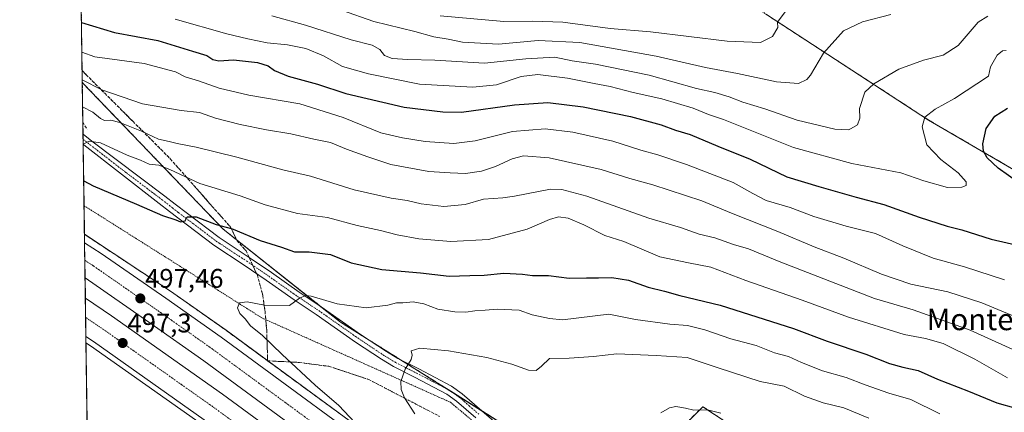
# Model space of a CAD drawing. Units: metres. Extents: x 596918 to 600361, y 4749936 to 4752298.
# Drawn here: x 596922 to 597288, y 4750480 to 4750626 of the extents above; entities that cross this region are included whole.
import ezdxf
from ezdxf.enums import TextEntityAlignment as Align

# ---------------------------------------------------------------- set-up
doc = ezdxf.new("R2010")
doc.units = ezdxf.units.M
doc.header["$MEASUREMENT"] = 0
for name, pattern in [('TRAZO_Y_PUNTO', [1, 0.5, -0.25, 0, -0.25]), ('TRAZOS', [0.75, 0.5, -0.25]), ('TRAZOSX2', [1.5, 1, -0.5])]:
    doc.linetypes.add(name, pattern=pattern)
for name, color, linetype, lineweight in [('Alambrada', 19, 'TRAZOS', 0), ('Arbolado forestal', 92, 'TRAZOS', 0), ('Arbolado forestal CxS', 92, 'Continuous', 0), ('Arcén (en calzada doble)', 9, 'Continuous', 13), ('Carretera de calzada doble', 1, 'Continuous', 13), ('Carretera de calzada doble Cxs', 1, 'Continuous', 13), ('Carretera de calzada doble eje', 1, 'TRAZO_Y_PUNTO', 0), ('Carátula', 7, 'Continuous', 5), ('Comarca CxS', 133, 'Continuous', 0), ('Comunidad Autónoma CxS', 142, 'Continuous', 0), ('Curva de nivel maestra', 36, 'Continuous', 30), ('Curva de nivel normal', 36, 'Continuous', 0), ('Entidad de ámbito territorial CxS', 92, 'Continuous', 0), ('Municipio CxS', 142, 'Continuous', 0), ('Núcleo urbano', 19, 'Continuous', 0), ('Núcleo urbano CxS', 19, 'Continuous', 0), ('Obra de contención lineal', 1, 'TRAZOSX2', 13), ('Pastizal CxS', 92, 'Continuous', 0), ('Pista no pavimentada', 254, 'Continuous', 13), ('Pista no pavimentada Cxs', 254, 'Continuous', 0), ('Pista pavimentada eje', 135, 'TRAZO_Y_PUNTO', 0), ('Provincia CxS', 1, 'Continuous', 0), ('Punto de cota en terreno', 7, 'Continuous', 0), ('Rótulo de punto de cota en terreno', 19, 'Continuous', 0), ('Talud superficial', 39, 'TRAZOSX2', 0), ('Texto cartográfico', 19, 'Continuous', 0)]:
    doc.layers.add(name, color=color, linetype=linetype, lineweight=lineweight)
doc.styles.add('Arial', font='txt', dxfattribs={"height": 0.2})

# ---------------------------------------------------------------- blocks, each defined once
blk = doc.blocks.new('*U164')
at = {"layer": 'Núcleo urbano CxS', "color": 19, "linetype": 'Continuous', "lineweight": 0}
blk.add_polyline3d([(597328.36, 4750223.45, 472.21), (597284.11, 4750245.5, 487), (597269.63, 4750253.88, 489.75), (597262.43, 4750258.05, 490.47), (597250.07, 4750265.2, 492.75), (597235.14, 4750275.79, 494.63), (597216.37, 4750299.06, 494.1), (597188.59, 4750311.83, 494.95), (597159.89, 4750332.78, 493.51), (597054.68, 4750414.39, 493.58), (596992.4, 4750458.13, 496.09), (596969.85, 4750463.77, 500.42), (596946.66, 4750476.82, 500.85), (596944.88, 4750602.81, 514.06), (596997.24, 4750548.35, 499.57), (597040.79, 4750513.83, 492.93), (597076.83, 4750491.31, 488.84), (597142.53, 4750449.84, 484.27), (597142.52, 4750438.82, 484.18), (597194.58, 4750402.05, 481.46), (597271.15, 4750357.11, 478.15), (597368.11, 4750314.61, 476.75)], dxfattribs=at)
blk = doc.blocks.new('*U170')
at = {"layer": 'Curva de nivel normal', "color": 36, "linetype": 'Continuous', "lineweight": 0}
blk.add_polyline3d([(597182.22, 4750480.06, 485), (597177.22, 4750481.3, 485), (597172.22, 4750481.06, 485), (597169.13, 4750481.83, 485), (597165.54, 4750482.5, 485), (597163.13, 4750482.01, 485), (597159.88, 4750480.18, 485)], dxfattribs=at)
blk = doc.blocks.new('*U224')
at = {"layer": 'Curva de nivel normal', "color": 36, "linetype": 'Continuous', "lineweight": 0}
blk.add_polyline3d([(597287.62, 4750529.58, 520), (597272.8, 4750534.4, 520), (597261.13, 4750537.56, 520), (597249.9, 4750542.09, 520), (597239.66, 4750546.77, 520), (597228.82, 4750549.47, 520), (597216.73, 4750553.06, 520), (597208.03, 4750556.33, 520), (597199.05, 4750558.96, 520), (597194.08, 4750561.6, 520), (597186.8, 4750565.68, 520), (597169.48, 4750572.33, 520), (597158.79, 4750575.93, 520), (597152.48, 4750577.67, 520), (597142.06, 4750580.97, 520), (597127.18, 4750584.36, 520), (597116.88, 4750585.66, 520), (597104.76, 4750584.66, 520), (597090.86, 4750581.2, 520), (597082.98, 4750580.19, 520), (597072.36, 4750580.85, 520), (597063.88, 4750582.32, 520), (597055.88, 4750584.13, 520), (597041.81, 4750589.8, 520), (597025.76, 4750594.85, 520), (597006.8, 4750598.08, 520), (596995.72, 4750600.72, 520), (596988.12, 4750603.46, 520), (596983.17, 4750604.91, 520), (596979.49, 4750606.72, 520), (596967.92, 4750609.89, 520), (596949.55, 4750612.36, 520), (596944.72, 4750614.07, 520)], dxfattribs=at)
blk = doc.blocks.new('*U240')
at = {"layer": 'Curva de nivel normal', "color": 36, "linetype": 'Continuous', "lineweight": 0}
blk.add_polyline3d([(596945.2, 4750579.89, 505), (596947.43, 4750581.03, 505), (596951.68, 4750580.41, 505), (596961.54, 4750575.85, 505), (596966.54, 4750574.02, 505), (596969.73, 4750572.53, 505), (596973.27, 4750572.06, 505), (596977.43, 4750570.53, 505), (596988.6, 4750565.3, 505), (597003.55, 4750560.7, 505), (597012.88, 4750557.41, 505), (597024.91, 4750554.18, 505), (597036, 4750552.71, 505), (597047.03, 4750549.73, 505), (597055.68, 4750547.83, 505), (597061.93, 4750546.19, 505), (597069.92, 4750544.76, 505), (597081.81, 4750543.71, 505), (597095.88, 4750544.55, 505), (597110.22, 4750548.34, 505), (597118.55, 4750551.92, 505), (597121.82, 4750552.92, 505), (597125.5, 4750552.45, 505), (597131.34, 4750550, 505), (597139.1, 4750546, 505), (597146.22, 4750543.72, 505), (597159.55, 4750538.05, 505), (597170.2, 4750535.78, 505), (597178.46, 4750534.22, 505), (597191.53, 4750529.32, 505), (597212.48, 4750522, 505), (597229.62, 4750515.62, 505), (597250.36, 4750509.24, 505), (597258.35, 4750507.78, 505), (597264.82, 4750505.92, 505), (597276.59, 4750500.03, 505), (597288.82, 4750493.07, 505)], dxfattribs=at)
blk = doc.blocks.new('5PATER')
at = {"layer": 'Carátula', "linetype": 'Continuous', "lineweight": 5}
h = blk.add_hatch(color=250, dxfattribs=at)
edge = h.paths.add_edge_path()
edge.add_ellipse((0, 0.01), major_axis=(-1.33, -1.34), ratio=0.999422, start_angle=0, end_angle=360)

msp = doc.modelspace()

# ---------------------------------------------------------------- linework, layer by layer
at = {"layer": 'Alambrada', "color": 19, "linetype": 'TRAZOS', "lineweight": 0}
msp.add_polyline3d([(596945.52, 4750557.06, 497.37), (596994.55, 4750526.16, 495.65), (597011.6, 4750515.39, 494.3), (597081.71, 4750484.05, 488.79), (597139.11, 4750436.22, 486.55), (597172.37, 4750409.94, 484.13), (597247.51, 4750366.76, 478.87), (597307.53, 4750334.79, 478.11), (597346.03, 4750315.44, 483.28), (597406.64, 4750289.68, 478.24), (597476.6, 4750268.35, 481.79), (597524.71, 4750258.4, 480.64), (597599.78, 4750255.07, 482.93), (597650.96, 4750251.81, 481.28), (597756.84, 4750263.9, 476.31), (597844.69, 4750274.76, 473.36), (597885.46, 4750290.05, 470.28), (597920.02, 4750315.51, 467.86), (597967.62, 4750369.55, 466.3), (598012.02, 4750431.43, 464.96), (598060.73, 4750482.36, 466.2), (598118.01, 4750527.31, 467.38)], dxfattribs=at)
at = {"layer": 'Arbolado forestal', "color": 92, "linetype": 'TRAZOS', "lineweight": 0}
for points in [[(596944.88, 4750602.81, 514.06), (596943, 4750735.79, 576.64), (596942.97, 4750737.86, 577.11), (596942.94, 4750739.92, 577.79), (596942.54, 4750768.43, 587.05)], [(597623.07, 4750435.88, 556.47), (597587.73, 4750436.77, 542.32), (597575.83, 4750430.13, 537.23), (597575.42, 4750429.9, 537.1), (597521.46, 4750432.25, 520.17), (597425.17, 4750481.45, 495.54), (597423.46, 4750482.32, 495.07), (597421.75, 4750483.19, 494.66), (597395.49, 4750496.61, 497.84), (597300.85, 4750564.74, 522.84), (597259.41, 4750588.88, 529.47), (597199.17, 4750628.03, 545.87), (597136.97, 4750671.77, 564.46), (597135.28, 4750672.96, 564.82), (597133.54, 4750674.18, 565.14), (597102.79, 4750695.81, 575.46), (597024.47, 4750734.96, 586.81), (596959.71, 4750759.06, 586.01), (596942.54, 4750768.43, 587.05)], [(597142.53, 4750449.84, 484.27), (597093.62, 4750480.71, 487.17), (597081.83, 4750488.15, 488.28), (597080.87, 4750488.76, 488.37), (597076.83, 4750491.31, 488.84), (597063.21, 4750499.82, 490.28), (597052.52, 4750506.5, 491.57), (597040.79, 4750513.83, 492.93), (597032.98, 4750520.02, 494.25), (596997.24, 4750548.35, 499.57), (596944.88, 4750602.81, 514.06)], [(597457.97, 4750281.52, 479.63), (597456.54, 4750283.16, 479.44), (597436.66, 4750305.8, 476.29), (597418.67, 4750331.75, 473.6), (597416.99, 4750345.56, 473.68), (597399.42, 4750363.97, 472.59), (597375.58, 4750356.1, 471.05), (597360.03, 4750362.23, 471.16), (597342.35, 4750378.58, 474.47), (597323.88, 4750421.06, 480.47), (597313.48, 4750425.27, 480.06), (597250.41, 4750449.28, 479.45), (597200.86, 4750465.79, 483.33), (597175.55, 4750482.39, 485.19), (597142.53, 4750449.84, 484.27)]]:
    msp.add_polyline3d(points, dxfattribs=at)
at = {"layer": 'Arbolado forestal CxS', "color": 92, "linetype": 'Continuous', "lineweight": 0}
for points in [[(597488.6, 4750274.37, 482.59), (597457.98, 4750281.52, 479.63), (597436.66, 4750305.8, 476.29), (597418.67, 4750331.75, 473.6), (597416.99, 4750345.56, 473.68), (597399.42, 4750363.97, 472.59), (597375.58, 4750356.1, 471.05), (597360.03, 4750362.23, 471.16), (597342.35, 4750378.58, 474.47), (597323.88, 4750421.06, 480.47), (597313.48, 4750425.27, 480.06), (597250.41, 4750449.28, 479.45), (597200.86, 4750465.79, 483.33), (597175.55, 4750482.39, 485.19), (597142.53, 4750449.84, 484.27), (597076.83, 4750491.31, 488.84), (597040.79, 4750513.83, 492.93), (596997.24, 4750548.35, 499.57), (596944.88, 4750602.81, 514.06), (596942.54, 4750768.43, 587.05)], [(597521.46, 4750432.25, 520.17), (597395.49, 4750496.61, 497.83), (597300.85, 4750564.74, 522.84), (597259.41, 4750588.88, 529.47), (597199.17, 4750628.03, 545.87)], [(597199.17, 4750628.03, 545.87), (597259.41, 4750588.88, 529.47), (597300.85, 4750564.74, 522.84), (597395.49, 4750496.61, 497.83), (597521.46, 4750432.25, 520.17)]]:
    msp.add_polyline3d(points, dxfattribs=at)
at = {"layer": 'Arcén (en calzada doble)', "color": 9, "linetype": 'Continuous', "lineweight": 13}
for points in [[(596945.67, 4750546.43, 497.87), (596977.71, 4750525.29, 497.11), (596998.3, 4750510.8, 496.51), (597067.91, 4750459.79, 494.18), (597142.87, 4750404.97, 490.88), (597179.6, 4750379.72, 489.27), (597204.19, 4750363.88, 488.35), (597225.26, 4750351.3, 487.55), (597243.8, 4750340.93, 486.83), (597265.64, 4750329.65, 486.15), (597296.28, 4750314.8, 485.1), (597314.14, 4750306.67, 484.62), (597332.16, 4750299.07, 483.97), (597349.96, 4750292.26, 483.16), (597373.16, 4750284.22, 482.41), (597401.55, 4750275.26, 481.68), (597429.94, 4750267.24, 480.85), (597456.25, 4750260.84, 480.18), (597480.26, 4750255.82, 479.2)], [(597483.53, 4750219.84, 480.11), (597449.92, 4750227.11, 481.15), (597435.33, 4750230.61, 481.49), (597413.26, 4750236.69, 482.09), (597354.25, 4750254.85, 483.94), (597307.01, 4750273.35, 485.76), (597259.51, 4750295.26, 487.25), (597217.57, 4750316.72, 488.61), (597164.94, 4750349.22, 490.39), (597127.01, 4750375.13, 491.55), (597093.51, 4750399.17, 492.49), (597019.71, 4750453.57, 495.05), (596989.08, 4750475.99, 495.91), (596947.98, 4750505.01, 496.98), (596946.24, 4750506.18, 497)]]:
    msp.add_polyline3d(points, dxfattribs=at)
at = {"layer": 'Carretera de calzada doble', "color": 1, "linetype": 'Continuous', "lineweight": 13}
for points in [[(596945.9, 4750530.25, 497.68), (596945.72, 4750543.3, 498.15)], [(596945.72, 4750543.3, 498.15), (596951.94, 4750539.27, 497.95), (596975.87, 4750522.68, 497.42), (596996.44, 4750508.21, 496.82), (597066.01, 4750457.21, 494.43), (597141.03, 4750402.36, 491.34), (597177.85, 4750377.06, 489.7), (597202.51, 4750361.17, 488.79), (597223.67, 4750348.54, 488.06), (597242.3, 4750338.14, 487.51), (597264.21, 4750326.8, 486.64), (597294.94, 4750311.91, 485.62), (597312.85, 4750303.75, 485.04), (597330.98, 4750296.1, 484.33), (597348.87, 4750289.26, 483.65), (597372.16, 4750281.19, 482.92), (597400.64, 4750272.21, 482.14), (597429.12, 4750264.15, 481.32), (597455.53, 4750257.72, 480.58), (597479.66, 4750252.68, 479.78), (597505.42, 4750248.13, 479.01)], [(597503.69, 4750237.41, 479.56), (597477.6, 4750242.02, 480.36), (597453.14, 4750247.13, 481.07), (597426.37, 4750253.65, 482), (597397.53, 4750261.8, 482.64), (597368.75, 4750270.89, 483.51), (597345.14, 4750279.07, 484.32), (597326.92, 4750286.02, 484.87), (597308.5, 4750293.8, 485.67), (597290.32, 4750302.08, 486.21), (597259.35, 4750317.09, 487.28), (597237.16, 4750328.57, 488.15), (597218.23, 4750339.13, 488.77), (597196.78, 4750351.93, 489.42), (597171.82, 4750368.01, 490.35), (597134.75, 4750393.51, 491.66), (597059.6, 4750448.44, 494.25), (596990.1, 4750499.39, 496.62), (596969.66, 4750513.77, 497.12), (596945.9, 4750530.25, 497.68)], [(596946.21, 4750508.47, 497.33), (596946.01, 4750522.7, 497.84)], [(596946.01, 4750522.7, 497.84), (596955.69, 4750516.18, 497.55), (596997.01, 4750487, 496.41), (597027.73, 4750464.49, 495.44), (597101.5, 4750410.14, 492.66), (597134.78, 4750386.24, 491.39), (597172.33, 4750360.59, 489.91), (597224.23, 4750328.54, 488.09), (597265.44, 4750307.46, 486.67), (597312.32, 4750285.84, 485.17), (597358.73, 4750267.67, 483.5), (597417.25, 4750249.65, 481.88), (597463.39, 4750238.43, 480.47), (597522.98, 4750227.85, 478.64), (597581.3, 4750221.34, 477), (597634.44, 4750219.18, 475.43), (597687.12, 4750220.26, 473.87), (597732.39, 4750223.59, 472.44), (597792.73, 4750232.05, 470.98), (597831.55, 4750239.75, 470.36), (597873.48, 4750250.26, 469.86), (597907.12, 4750260.4, 469.1)], [(597391.08, 4750246.38, 482.87), (597391.07, 4750246.38, 482.87), (597387.33, 4750247.29, 482.99), (597363.66, 4750255.24, 483.77), (597347.14, 4750259.64, 484.38), (597307.73, 4750275.08, 485.72), (597260.33, 4750296.93, 487.28), (597218.48, 4750318.34, 488.7), (597165.96, 4750350.79, 490.44), (597128.07, 4750376.66, 491.61), (597094.62, 4750400.68, 492.64), (597020.82, 4750455.07, 495.2), (596990.17, 4750477.51, 496.14), (596949.05, 4750506.56, 497.19), (596946.21, 4750508.47, 497.33)]]:
    msp.add_polyline3d(points, dxfattribs=at)
at = {"layer": 'Carretera de calzada doble Cxs', "color": 1, "linetype": 'Continuous', "lineweight": 13}
for points in [[(597290.32, 4750302.08, 486.21), (597259.35, 4750317.09, 487.28), (597237.16, 4750328.57, 488.15), (597218.23, 4750339.13, 488.77), (597196.78, 4750351.93, 489.42), (597171.82, 4750368.01, 490.35), (597134.75, 4750393.51, 491.66), (597059.6, 4750448.44, 494.25), (596990.1, 4750499.39, 496.62), (596969.66, 4750513.77, 497.12), (596945.9, 4750530.25, 497.68), (596945.72, 4750543.3, 498.15), (596951.94, 4750539.27, 497.95), (596975.87, 4750522.68, 497.42), (596996.44, 4750508.21, 496.82), (597066.01, 4750457.21, 494.43), (597141.03, 4750402.36, 491.34), (597177.85, 4750377.06, 489.7), (597202.51, 4750361.17, 488.79), (597223.67, 4750348.54, 488.06), (597242.3, 4750338.14, 487.51), (597264.21, 4750326.8, 486.64), (597294.94, 4750311.91, 485.62)], [(597307.73, 4750275.08, 485.72), (597260.33, 4750296.93, 487.28), (597218.48, 4750318.34, 488.7), (597165.96, 4750350.79, 490.44), (597128.07, 4750376.66, 491.61), (597094.62, 4750400.68, 492.64), (597020.82, 4750455.07, 495.2), (596990.17, 4750477.51, 496.14), (596949.05, 4750506.56, 497.19), (596946.21, 4750508.47, 497.33), (596946.01, 4750522.7, 497.84), (596955.69, 4750516.18, 497.55), (596997.01, 4750487, 496.41), (597027.73, 4750464.49, 495.44), (597101.5, 4750410.14, 492.66), (597134.78, 4750386.24, 491.39), (597172.33, 4750360.59, 489.91), (597224.23, 4750328.54, 488.09), (597265.44, 4750307.46, 486.67), (597312.32, 4750285.84, 485.17)]]:
    msp.add_polyline3d(points, dxfattribs=at)
at = {"layer": 'Carretera de calzada doble eje', "color": 1, "linetype": 'TRAZO_Y_PUNTO', "lineweight": 0}
for points in [[(597045.44, 4750465.56, 495.01), (597010.64, 4750491.06, 496.2), (597001.6, 4750497.68, 496.5), (596993.26, 4750503.8, 496.75), (596988.16, 4750507.4, 496.88), (596977.87, 4750514.63, 497.16), (596972.76, 4750518.23, 497.26), (596966.82, 4750522.34, 497.46), (596954.85, 4750530.65, 497.72), (596948.92, 4750534.76, 497.85), (596945.81, 4750536.78, 497.9)], [(596946.11, 4750515.57, 497.56), (596946.14, 4750515.55, 497.56), (596952.37, 4750511.36, 497.46), (596961.01, 4750505.26, 497.27), (596981.57, 4750490.74, 496.68), (596987.58, 4750486.5, 496.52), (596993.58, 4750482.25, 496.37), (597001.28, 4750476.63, 496.14)]]:
    msp.add_polyline3d(points, dxfattribs=at)
at = {"layer": 'Comarca CxS', "color": 133, "linetype": 'Continuous', "lineweight": 0}
msp.add_polyline3d([(598404.29, 4749956.73, 548.58), (596954.3, 4749935.9, 519.62), (596921.61, 4752249.34, 607.19)], dxfattribs=at)
msp.add_polyline3d([(598404.29, 4749956.73, 548.58), (596954.3, 4749935.9, 519.62), (596921.61, 4752249.34, 607.19)], dxfattribs=at)
at = {"layer": 'Comunidad Autónoma CxS', "color": 142, "linetype": 'Continuous', "lineweight": 0}
msp.add_polyline3d([(597471.25, 4749943.33, 451.79), (596954.3, 4749935.9, 519.62), (596950.2, 4750225.89, 589.59), (596921.61, 4752249.34, 607.19), (597762.9, 4752261.43, 702.8), (598695.04, 4752274.82, 498.27), (600322.42, 4752298.21, 695.02), (600356.26, 4749984.78, 667.34), (597471.25, 4749943.33, 451.79)], close=True, dxfattribs=at)
msp.add_polyline3d([(597471.25, 4749943.33, 451.79), (596954.3, 4749935.9, 519.62), (596950.2, 4750225.89, 589.59), (596921.61, 4752249.34, 607.19), (597762.9, 4752261.43, 702.8), (598695.04, 4752274.82, 498.27), (600322.42, 4752298.21, 695.02), (600356.26, 4749984.78, 667.34), (597471.25, 4749943.33, 451.79)], close=True, dxfattribs=at)
at = {"layer": 'Curva de nivel maestra', "color": 36, "linetype": 'Continuous', "lineweight": 30}
for points in [[(596944.56, 4750625.15, 525), (596956.88, 4750621.4, 525), (596972.97, 4750618.36, 525), (596985.84, 4750614.44, 525), (596991.22, 4750612.82, 525), (596993.46, 4750611.29, 525), (596995.58, 4750610.86, 525), (597001.08, 4750611.22, 525), (597010.05, 4750610.26, 525), (597014, 4750609.02, 525), (597016.27, 4750607.22, 525), (597021.41, 4750605.15, 525), (597032.25, 4750602.21, 525), (597042.88, 4750598.68, 525), (597064.49, 4750593.71, 525), (597078.91, 4750591.87, 525), (597085.87, 4750591.85, 525), (597105.55, 4750594.53, 525), (597117.88, 4750595.4, 525), (597131, 4750593.78, 525), (597148.64, 4750590.12, 525), (597160.1, 4750587.07, 525), (597165.32, 4750585.13, 525), (597170.78, 4750583.44, 525), (597181.16, 4750579.13, 525), (597193.15, 4750574.39, 525), (597206.72, 4750567.8, 525), (597218.62, 4750564.14, 525), (597232.52, 4750560.25, 525), (597242.82, 4750557.56, 525), (597255.99, 4750552.78, 525), (597266.3, 4750549.46, 525), (597271.76, 4750548.03, 525), (597282.7, 4750544.67, 525), (597303.26, 4750539.89, 525)], [(597293.02, 4750565.58, 525), (597285.27, 4750571.01, 525), (597281.22, 4750574.89, 525), (597279.85, 4750577.31, 525), (597279.65, 4750580.04, 525), (597280.79, 4750585.67, 525), (597284.03, 4750590.26, 525), (597288.77, 4750593.29, 525)], [(596945.39, 4750566.31, 500), (596948.96, 4750564.48, 500), (596964.98, 4750557.68, 500), (596974.72, 4750553.37, 500), (596979.61, 4750551.84, 500), (596981.4, 4750551.03, 500), (596983.14, 4750551.4, 500), (596983.89, 4750552.92, 500), (596987.17, 4750552.87, 500), (596994.64, 4750550.11, 500), (597000.26, 4750548.53, 500), (597000.99, 4750548.33, 500), (597011.05, 4750544.13, 500), (597018.92, 4750541.69, 500), (597023.72, 4750539.86, 500), (597029.23, 4750539.94, 500), (597037.13, 4750538.98, 500), (597044.84, 4750535.86, 500), (597056.23, 4750533.38, 500), (597070.53, 4750532.08, 500), (597081.22, 4750530.87, 500), (597088.88, 4750531.08, 500), (597094.22, 4750531.22, 500), (597101.55, 4750532.01, 500), (597108.55, 4750531.64, 500), (597112.27, 4750531.13, 500), (597118.17, 4750531.1, 500), (597125.83, 4750530.14, 500), (597132.34, 4750530.31, 500), (597136.69, 4750530.23, 500), (597141.7, 4750530.41, 500), (597147.88, 4750529.45, 500), (597155.22, 4750526.85, 500), (597161.22, 4750525.31, 500), (597166.96, 4750523.75, 500), (597181.98, 4750520.07, 500), (597209.19, 4750511.5, 500), (597221.74, 4750506.72, 500), (597236.09, 4750501.89, 500), (597244.94, 4750498.51, 500), (597249.88, 4750497.08, 500), (597255.55, 4750495.87, 500), (597262.72, 4750492.64, 500), (597274.21, 4750488.12, 500), (597284.85, 4750483.82, 500), (597291.84, 4750481.82, 500)]]:
    msp.add_polyline3d(points, dxfattribs=at)
at = {"layer": 'Curva de nivel normal', "color": 36, "linetype": 'Continuous', "lineweight": 0}
for points in [[(597077.88, 4750627.56, 545), (597101.55, 4750625.44, 545), (597112.22, 4750625.62, 545), (597123.55, 4750625.18, 545), (597141.1, 4750622.91, 545), (597156.1, 4750621.6, 545), (597184.58, 4750618.22, 545), (597196.96, 4750617.62, 545), (597201.48, 4750619.92, 545), (597203.35, 4750623.23, 545), (597203.26, 4750625.19, 545), (597210.92, 4750635.66, 545)], [(597029.22, 4750633.97, 540), (597053.3, 4750625.41, 540), (597068.53, 4750621.7, 540), (597075.59, 4750619.82, 540), (597080.83, 4750618.87, 540), (597086.24, 4750617.74, 540), (597099.59, 4750616.99, 540), (597114.31, 4750618.38, 540), (597129.82, 4750617.61, 540), (597158.22, 4750612.61, 540), (597176.46, 4750608.4, 540), (597188.36, 4750606.12, 540), (597202.9, 4750603, 540), (597211.08, 4750602.46, 540), (597214.2, 4750603.94, 540), (597215.55, 4750605.53, 540), (597220.34, 4750613.74, 540), (597227.75, 4750621.98, 540), (597234.92, 4750625.32, 540), (597245.4, 4750628.03, 540)], [(596979.34, 4750626.27, 530), (596998.61, 4750620.91, 530), (597006.43, 4750619.06, 530), (597013.55, 4750617.5, 530), (597021.18, 4750616.82, 530), (597027.99, 4750615.49, 530), (597034.52, 4750612.75, 530), (597041.61, 4750608.69, 530), (597051.28, 4750606.06, 530), (597070.21, 4750602.19, 530), (597090.04, 4750601.03, 530), (597098.83, 4750601.99, 530), (597108.04, 4750605.08, 530), (597114.18, 4750605.8, 530), (597125.18, 4750604.36, 530), (597135.19, 4750602.38, 530), (597141.07, 4750601.33, 530), (597149.65, 4750599.13, 530), (597160.24, 4750596.79, 530), (597171.89, 4750593.22, 530), (597177.62, 4750590.87, 530), (597183.16, 4750589.05, 530), (597209.2, 4750578.66, 530), (597230.88, 4750572.78, 530), (597249.08, 4750569.28, 530), (597257.67, 4750566.33, 530), (597266.52, 4750563.82, 530), (597271.77, 4750563.97, 530), (597273.4, 4750564.59, 530), (597273.37, 4750565.9, 530), (597270.46, 4750569.27, 530), (597263.94, 4750574.17, 530), (597258.76, 4750579.69, 530), (597257, 4750586.3, 530), (597258.08, 4750589.95, 530), (597261.82, 4750592.96, 530), (597269.04, 4750596.86, 530), (597281.68, 4750605.19, 530), (597282.49, 4750608.67, 530), (597284.97, 4750612.94, 530), (597286.95, 4750614.57, 530), (597288.32, 4750614.66, 530)], [(597281.44, 4750627.48, 535), (597277.85, 4750625.2, 535), (597270.46, 4750616.58, 535), (597264.9, 4750613.02, 535), (597257.5, 4750611.11, 535), (597248.4, 4750607.78, 535), (597239.08, 4750602.37, 535), (597235.77, 4750599.21, 535), (597233.75, 4750593.13, 535), (597233.92, 4750589.52, 535), (597233.06, 4750587.14, 535), (597229.84, 4750585.27, 535), (597224.65, 4750585.5, 535), (597210.56, 4750588.88, 535), (597198.51, 4750593.07, 535), (597190.43, 4750595.47, 535), (597185.27, 4750597.54, 535), (597180, 4750599.05, 535), (597173.23, 4750600.54, 535), (597155.56, 4750605.54, 535), (597135.65, 4750609.62, 535), (597126.98, 4750610.87, 535), (597120.57, 4750612.22, 535), (597109.73, 4750611.61, 535), (597094.34, 4750609.99, 535), (597075.88, 4750611.06, 535), (597065.86, 4750611.31, 535), (597060.11, 4750611.74, 535), (597057.16, 4750612.88, 535), (597055.48, 4750615.12, 535), (597052.64, 4750616.65, 535), (597044.81, 4750618.6, 535), (597027.81, 4750624.16, 535), (597015.32, 4750627.62, 535)], [(597296.26, 4750513.97, 515), (597279.23, 4750521.04, 515), (597266.56, 4750525.1, 515), (597252.84, 4750527.94, 515), (597241.92, 4750531.67, 515), (597227.98, 4750537.62, 515), (597216.96, 4750541.72, 515), (597203.38, 4750547.49, 515), (597186.14, 4750554.23, 515), (597175.15, 4750558.92, 515), (597156.96, 4750564.79, 515), (597148.38, 4750567.15, 515), (597137.79, 4750570.51, 515), (597118.47, 4750574.77, 515), (597108.87, 4750575.6, 515), (597104.62, 4750574.52, 515), (597098.49, 4750571.61, 515), (597093.21, 4750569.89, 515), (597087.27, 4750569.02, 515), (597081.65, 4750569.29, 515), (597073.63, 4750569.8, 515), (597059.56, 4750572.35, 515), (597051.04, 4750575.19, 515), (597043.11, 4750578.08, 515), (597037.17, 4750580.53, 515), (597030.98, 4750581.82, 515), (597022.45, 4750583.78, 515), (597013.36, 4750585.23, 515), (597003.55, 4750587.18, 515), (596994.36, 4750589.56, 515), (596988.45, 4750591.61, 515), (596981.57, 4750592.38, 515), (596967.23, 4750594.84, 515), (596952.08, 4750600.09, 515), (596944.86, 4750603.84, 515)], [(597303.9, 4750497.75, 510), (597274.86, 4750510.84, 510), (597253.73, 4750518.37, 510), (597239.31, 4750522.6, 510), (597203.94, 4750536.38, 510), (597192.44, 4750541.05, 510), (597186.94, 4750542.69, 510), (597180.04, 4750545.06, 510), (597174.19, 4750546.54, 510), (597167.28, 4750548.92, 510), (597155.44, 4750552.41, 510), (597132.39, 4750560.55, 510), (597123.06, 4750563.02, 510), (597118.93, 4750563.19, 510), (597105.47, 4750560.65, 510), (597101.24, 4750559.96, 510), (597093.97, 4750559.45, 510), (597087.22, 4750557.5, 510), (597079.3, 4750556.81, 510), (597070.87, 4750557.73, 510), (597065.63, 4750558.97, 510), (597059.72, 4750559.82, 510), (597045.9, 4750562.91, 510), (597029.74, 4750568.05, 510), (597019.38, 4750570.39, 510), (597002.26, 4750575.07, 510), (596987.22, 4750578.78, 510), (596980.2, 4750580.16, 510), (596977.14, 4750580.94, 510), (596973.24, 4750581.8, 510), (596966.89, 4750584.78, 510), (596958.88, 4750587.99, 510), (596955.45, 4750588.86, 510), (596953.13, 4750588.74, 510), (596951.6, 4750589.39, 510), (596948.8, 4750591.73, 510), (596945, 4750593.82, 510)], [(597050.29, 4750472.26, 495), (597040.17, 4750482.81, 495), (597031.49, 4750490.46, 495), (597019.12, 4750501.76, 495), (597011.88, 4750508.85, 495), (597007.45, 4750512.42, 495), (597005.41, 4750515.05, 495), (597003.48, 4750516.98, 495), (597002.6, 4750519.14, 495), (597003.33, 4750520.95, 495), (597006.13, 4750521.37, 495), (597012.55, 4750520.17, 495), (597021.86, 4750519.98, 495), (597025.63, 4750522.72, 495), (597027.99, 4750523.7, 495), (597029.98, 4750523.48, 495), (597039.64, 4750520.63, 495), (597050.44, 4750519.1, 495), (597058.46, 4750520.14, 495), (597061.64, 4750521.04, 495), (597063.99, 4750520.93, 495), (597067.87, 4750521.38, 495), (597071.82, 4750520.62, 495), (597077.02, 4750518.62, 495), (597083.32, 4750517.65, 495), (597087.45, 4750517.5, 495), (597090.72, 4750518.04, 495), (597094.59, 4750518.23, 495), (597099.17, 4750518.65, 495), (597107.2, 4750518.2, 495), (597112.13, 4750516.53, 495), (597118.55, 4750515.22, 495), (597123.32, 4750514.61, 495), (597140.54, 4750516.77, 495), (597150.52, 4750514.85, 495), (597163.2, 4750513.02, 495), (597169.8, 4750512.51, 495), (597176.32, 4750510.98, 495), (597185.99, 4750507.62, 495), (597195.29, 4750505.16, 495), (597202.13, 4750502.44, 495), (597207.39, 4750501.03, 495), (597212.17, 4750498.81, 495), (597220.06, 4750495.74, 495), (597228.84, 4750493.31, 495), (597235.81, 4750490.49, 495), (597244.68, 4750487.48, 495), (597252.79, 4750485.09, 495), (597263.64, 4750479.78, 495)], [(597068.5, 4750479.8, 490), (597064.6, 4750485.64, 490), (597063.43, 4750488.83, 490), (597063.29, 4750491.76, 490), (597064.86, 4750496.39, 490), (597067.16, 4750499.95, 490), (597067.53, 4750501.51, 490), (597067.16, 4750503.12, 490), (597070.38, 4750504.18, 490), (597081.01, 4750503.19, 490), (597095.23, 4750500.7, 490), (597104.53, 4750498.2, 490), (597110.67, 4750495.98, 490), (597113.58, 4750495.84, 490), (597115.55, 4750497.46, 490), (597118.55, 4750500.34, 490), (597125.88, 4750500.41, 490), (597134.88, 4750501.08, 490), (597143.54, 4750501.98, 490), (597158.21, 4750501.39, 490), (597169.7, 4750500.67, 490), (597181.2, 4750496.84, 490), (597196.89, 4750491.8, 490), (597205.8, 4750489.97, 490), (597213.31, 4750486.34, 490), (597220.26, 4750483.9, 490), (597227.98, 4750481.95, 490), (597237.28, 4750478.2, 490)]]:
    msp.add_polyline3d(points, dxfattribs=at)
at = {"layer": 'Entidad de ámbito territorial CxS', "color": 92, "linetype": 'Continuous', "lineweight": 0}
msp.add_polyline3d([(597157.12, 4750188.57, 548.55), (597131.5, 4750190.71, 555.02), (597092.5, 4750193.65, 566.04), (597052.49, 4750196.33, 576.99), (597018.67, 4750203.11, 582.26), (596989.82, 4750208.14, 586.39), (596977.24, 4750213.58, 587.83), (596964.49, 4750219.08, 588.75), (596950.45, 4750225.84, 589.55), (596950.2, 4750225.89, 589.59), (596938.02, 4751087.68, 680.22)], dxfattribs=at)
msp.add_polyline3d([(597157.12, 4750188.57, 548.55), (597131.5, 4750190.71, 555.02), (597092.5, 4750193.65, 566.04), (597052.49, 4750196.33, 576.99), (597018.67, 4750203.11, 582.26), (596989.82, 4750208.14, 586.39), (596977.24, 4750213.58, 587.83), (596964.49, 4750219.08, 588.75), (596950.45, 4750225.84, 589.55), (596950.2, 4750225.89, 589.59), (596938.02, 4751087.68, 680.22)], dxfattribs=at)
at = {"layer": 'Municipio CxS', "color": 142, "linetype": 'Continuous', "lineweight": 0}
msp.add_polyline3d([(598404.29, 4749956.73, 548.58), (596954.3, 4749935.9, 519.62), (596921.61, 4752249.34, 607.19)], dxfattribs=at)
msp.add_polyline3d([(598404.29, 4749956.73, 548.58), (596954.3, 4749935.9, 519.62), (596921.61, 4752249.34, 607.19)], dxfattribs=at)
at = {"layer": 'Núcleo urbano', "color": 19, "linetype": 'Continuous', "lineweight": 0}
for points in [[(596946.66, 4750476.82, 500.85), (596946.24, 4750506.18, 497), (596946.21, 4750508.47, 497.33), (596946.11, 4750515.57, 497.56), (596946.01, 4750522.7, 497.84), (596945.9, 4750530.25, 497.68), (596945.81, 4750536.78, 497.9), (596945.72, 4750543.3, 498.15), (596945.67, 4750546.43, 497.87), (596945.52, 4750557.06, 496.97), (596945.2, 4750579.79, 504.76), (596945.17, 4750581.68, 504.96), (596945.15, 4750583.57, 505.18), (596945.08, 4750588.02, 506.5), (596944.88, 4750602.81, 514.06)], [(597142.53, 4750449.84, 484.27), (597093.62, 4750480.71, 487.17), (597081.83, 4750488.15, 488.28), (597080.87, 4750488.76, 488.37), (597076.83, 4750491.31, 488.84), (597063.21, 4750499.82, 490.28), (597052.52, 4750506.5, 491.57), (597040.79, 4750513.83, 492.93), (597032.98, 4750520.02, 494.25), (596997.24, 4750548.35, 499.57), (596944.88, 4750602.81, 514.06)]]:
    msp.add_polyline3d(points, dxfattribs=at)
at = {"layer": 'Obra de contención lineal', "color": 1, "linetype": 'TRAZOSX2', "lineweight": 13}
msp.add_polyline3d([(596945.09, 4750588.02, 508.53), (596946.69, 4750585.42, 508.49)], dxfattribs=at)
at = {"layer": 'Pastizal CxS', "color": 92, "linetype": 'Continuous', "lineweight": 0}
msp.add_polyline3d([(597457.98, 4750281.52, 479.63), (597443.68, 4750285.6, 478.43), (597368.11, 4750314.61, 476.75), (597271.15, 4750357.11, 478.15), (597194.58, 4750402.05, 481.46), (597142.52, 4750438.82, 484.18), (597142.53, 4750449.84, 484.27), (597175.55, 4750482.39, 485.19), (597200.86, 4750465.79, 483.33), (597250.41, 4750449.28, 479.45), (597313.48, 4750425.27, 480.06), (597323.88, 4750421.06, 480.47), (597342.35, 4750378.58, 474.47), (597360.03, 4750362.23, 471.16), (597375.58, 4750356.1, 471.05), (597399.42, 4750363.97, 472.59), (597416.99, 4750345.56, 473.68), (597418.67, 4750331.75, 473.6), (597436.66, 4750305.8, 476.29), (597457.98, 4750281.52, 479.63)], close=True, dxfattribs=at)
msp.add_polyline3d([(597457.97, 4750281.52, 479.63), (597456.54, 4750283.16, 479.44), (597436.66, 4750305.8, 476.29), (597418.67, 4750331.75, 473.6), (597416.99, 4750345.56, 473.68), (597399.42, 4750363.97, 472.59), (597375.58, 4750356.1, 471.05), (597360.03, 4750362.23, 471.16), (597342.35, 4750378.58, 474.47), (597323.88, 4750421.06, 480.47), (597313.48, 4750425.27, 480.06), (597250.41, 4750449.28, 479.45), (597200.86, 4750465.79, 483.33), (597175.55, 4750482.39, 485.19), (597142.53, 4750449.84, 484.27)], dxfattribs=at)
at = {"layer": 'Pista no pavimentada', "color": 254, "linetype": 'Continuous', "lineweight": 13}
for points in [[(596945.2, 4750579.79, 504.76), (596945.15, 4750583.57, 505.18)], [(596945.15, 4750583.57, 505.18), (596948.47, 4750581.07, 504.99), (596975.61, 4750560.6, 501.26), (596979.44, 4750557.57, 500.68), (596983.93, 4750554.17, 500.12), (596995.75, 4750545.23, 499.04), (597006.94, 4750537.87, 497.62), (597015.17, 4750532.28, 496.66), (597025.52, 4750524.99, 495.27), (597033.71, 4750519.53, 494.17), (597048.34, 4750509.27, 492.11), (597057.91, 4750502.92, 490.88), (597062.16, 4750500.35, 490.43), (597069.94, 4750496.41, 489.48), (597082.16, 4750490.03, 488.26), (597086.13, 4750487.23, 487.95), (597093.38, 4750480.92, 487.2), (597105.01, 4750470.79, 486.29)], [(597091.11, 4750478.31, 487.31), (597084, 4750484.51, 487.98), (597080.36, 4750487.08, 488.36), (597068.36, 4750493.34, 489.57), (597060.49, 4750497.33, 490.32), (597056.06, 4750500, 490.76), (597046.4, 4750506.42, 491.86), (597031.76, 4750516.68, 493.86), (597023.57, 4750522.14, 494.96), (597013.21, 4750529.44, 496.52), (597005.02, 4750535, 497.6), (596993.76, 4750542.41, 498.66), (596977.32, 4750554.84, 500.47), (596973.48, 4750557.88, 500.84), (596945.41, 4750579.63, 504.75), (596945.2, 4750579.79, 504.76)]]:
    msp.add_polyline3d(points, dxfattribs=at)
at = {"layer": 'Pista no pavimentada Cxs', "color": 254, "linetype": 'Continuous', "lineweight": 0}
msp.add_polyline3d([(597091.11, 4750478.31, 487.31), (597084, 4750484.51, 487.98), (597080.36, 4750487.08, 488.36), (597068.36, 4750493.34, 489.57), (597060.49, 4750497.33, 490.32), (597056.06, 4750500, 490.76), (597046.4, 4750506.42, 491.86), (597031.76, 4750516.68, 493.86), (597023.57, 4750522.14, 494.96), (597013.21, 4750529.44, 496.52), (597005.02, 4750535, 497.6), (596993.76, 4750542.41, 498.66), (596977.32, 4750554.84, 500.47), (596973.48, 4750557.88, 500.84), (596945.41, 4750579.63, 504.75), (596945.2, 4750579.79, 504.76), (596945.15, 4750583.57, 505.18), (596945.15, 4750583.57, 505.18), (596948.47, 4750581.07, 504.99), (596975.61, 4750560.6, 501.26), (596979.44, 4750557.57, 500.68), (596983.93, 4750554.17, 500.12), (596995.75, 4750545.23, 499.04), (597006.94, 4750537.87, 497.62), (597015.17, 4750532.28, 496.66), (597025.52, 4750524.99, 495.27), (597033.71, 4750519.53, 494.17), (597048.34, 4750509.27, 492.11), (597057.91, 4750502.92, 490.88), (597062.16, 4750500.35, 490.43), (597069.94, 4750496.41, 489.48), (597082.16, 4750490.03, 488.26), (597086.13, 4750487.23, 487.95), (597093.38, 4750480.92, 487.2), (597105.01, 4750470.79, 486.29)], dxfattribs=at)
at = {"layer": 'Pista pavimentada eje', "color": 135, "linetype": 'TRAZO_Y_PUNTO', "lineweight": 0}
msp.add_polyline3d([(596945.17, 4750581.68, 504.96), (596946.94, 4750580.35, 504.86), (596960.98, 4750569.48, 502.86), (596974.55, 4750559.24, 501.03), (596978.38, 4750556.21, 500.55), (596980.63, 4750554.51, 500.29), (596994.76, 4750543.82, 498.86), (597005.98, 4750536.44, 497.64), (597014.19, 4750530.86, 496.56), (597024.55, 4750523.57, 495.01), (597032.74, 4750518.11, 493.94), (597040.05, 4750512.98, 492.85), (597047.37, 4750507.85, 491.89), (597052.16, 4750504.67, 491.36), (597056.99, 4750501.46, 490.8), (597059.11, 4750500.18, 490.61), (597061.33, 4750498.84, 490.34), (597069.15, 4750494.88, 489.55), (597075.15, 4750491.75, 489.01), (597081.26, 4750488.56, 488.34), (597085.07, 4750485.87, 487.96), (597088.69, 4750482.72, 487.59), (597092.25, 4750479.62, 487.27)], dxfattribs=at)
at = {"layer": 'Provincia CxS', "color": 1, "linetype": 'Continuous', "lineweight": 0}
msp.add_polyline3d([(600356.26, 4749984.78, 667.34), (596954.3, 4749935.9, 519.62), (596921.61, 4752249.34, 607.19), (600322.42, 4752298.21, 695.02), (600356.26, 4749984.78, 667.34)], close=True, dxfattribs=at)
msp.add_polyline3d([(600356.26, 4749984.78, 667.34), (596954.3, 4749935.9, 519.62), (596921.61, 4752249.34, 607.19), (600322.42, 4752298.21, 695.02), (600356.26, 4749984.78, 667.34)], close=True, dxfattribs=at)
at = {"layer": 'Talud superficial', "color": 39, "linetype": 'TRAZOSX2', "lineweight": 0}
msp.add_polyline3d([(597013.77, 4750499.46, 496.08), (597012.48, 4750500.41, 496.11), (597011.19, 4750501.35, 496.16), (597009.9, 4750502.3, 496.19), (597008.61, 4750503.24, 496.28), (597007.32, 4750504.19, 496.32), (597006.03, 4750505.13, 496.31), (597004.74, 4750506.08, 496.31), (597003.46, 4750507.02, 496.36), (597002.17, 4750507.97, 496.47), (597000.88, 4750508.91, 496.53), (596999.59, 4750509.86, 496.5), (596998.3, 4750510.8, 496.51), (596997.16, 4750511.6, 496.55), (596996.01, 4750512.41, 496.61), (596994.87, 4750513.21, 496.68), (596993.73, 4750514.02, 496.72), (596992.58, 4750514.82, 496.73), (596991.44, 4750515.63, 496.74), (596990.29, 4750516.44, 496.72), (596989.15, 4750517.24, 496.75), (596988, 4750518.05, 496.82), (596986.86, 4750518.85, 496.88), (596985.71, 4750519.66, 496.87), (596984.57, 4750520.46, 496.86), (596983.43, 4750521.26, 496.88), (596982.28, 4750522.07, 496.93), (596981.14, 4750522.87, 497), (596980, 4750523.68, 497.05), (596978.85, 4750524.48, 497.08), (596977.71, 4750525.29, 497.11), (596976.38, 4750526.17, 497.15), (596975.04, 4750527.05, 497.17), (596973.71, 4750527.93, 497.24), (596972.37, 4750528.81, 497.32), (596971.04, 4750529.69, 497.31), (596969.7, 4750530.57, 497.28), (596968.36, 4750531.45, 497.3), (596967.03, 4750532.34, 497.37), (596965.69, 4750533.22, 497.46), (596964.36, 4750534.1, 497.49), (596963.02, 4750534.98, 497.5), (596961.69, 4750535.86, 497.52), (596960.35, 4750536.74, 497.52), (596959.02, 4750537.62, 497.59), (596957.68, 4750538.5, 497.71), (596956.35, 4750539.38, 497.71), (596955.01, 4750540.26, 497.64), (596953.68, 4750541.14, 497.63), (596952.34, 4750542.02, 497.68), (596951.01, 4750542.91, 497.75), (596949.67, 4750543.79, 497.8), (596948.37, 4750544.65, 497.82), (596947.08, 4750545.5, 497.85), (596945.78, 4750546.36, 497.87), (596945.68, 4750546.43, 497.87), (596945.67, 4750546.43, 497.87), (596945.65, 4750548.39, 497.68), (596945.62, 4750550.35, 497.47), (596945.59, 4750552.31, 497.26), (596945.56, 4750554.27, 497.09), (596945.53, 4750556.23, 497.01), (596945.51, 4750558.19, 496.92), (596945.48, 4750560.15, 497.4), (596945.45, 4750562.12, 497.98), (596945.42, 4750564.08, 498.63), (596945.4, 4750566.04, 499.49), (596945.37, 4750568, 500.35), (596945.34, 4750569.96, 501.25), (596945.31, 4750571.92, 502.18), (596945.29, 4750573.88, 503.05), (596945.26, 4750575.84, 503.72), (596945.23, 4750577.8, 504.38), (596945.2, 4750579.76, 504.75), (596945.17, 4750581.72, 504.96), (596945.15, 4750583.69, 505.21), (596945.12, 4750585.65, 505.8), (596945.09, 4750587.61, 506.38), (596945.06, 4750589.57, 507.24), (596945.04, 4750591.53, 508.35), (596945.01, 4750593.49, 509.45), (596944.98, 4750595.45, 510.45), (596944.95, 4750597.41, 511.44), (596944.92, 4750599.37, 512.41), (596944.9, 4750601.33, 513.35), (596944.87, 4750603.29, 514.28), (596944.84, 4750605.26, 515.46), (596944.81, 4750607.22, 516.67), (596945.59, 4750606.44, 516.48), (596946.36, 4750605.67, 516.28), (596947.52, 4750604.51, 515.88), (596948.68, 4750603.36, 515.64), (596949.84, 4750602.2, 515.42), (596951, 4750601.04, 515.2), (596952.16, 4750599.88, 514.87), (596953.32, 4750598.72, 514.5), (596954.48, 4750597.56, 514.03), (596955.64, 4750596.41, 513.51), (596956.8, 4750595.25, 513.02), (596957.96, 4750594.09, 512.7), (596959.12, 4750592.93, 512.51), (596960.28, 4750591.77, 512.29), (596961.44, 4750590.61, 511.95), (596962.6, 4750589.45, 511.5), (596963.76, 4750588.29, 511.13), (596964.92, 4750587.13, 510.72), (596966.08, 4750585.98, 510.23), (596967.24, 4750584.82, 509.69), (596968.4, 4750583.66, 509.24), (596969.56, 4750582.5, 508.98), (596970.72, 4750581.34, 508.67), (596971.88, 4750580.18, 508.32), (596973.04, 4750579.03, 508.07), (596974.2, 4750577.87, 507.87), (596975.36, 4750576.71, 507.67), (596976.52, 4750575.55, 507.46), (596977.68, 4750574.39, 507.14), (596978.78, 4750573.14, 506.82), (596979.88, 4750571.9, 506.36), (596980.98, 4750570.65, 505.83), (596982.08, 4750569.4, 505.33), (596983.17, 4750568.15, 505.04), (596984.27, 4750566.9, 504.82), (596985.37, 4750565.65, 504.5), (596986.47, 4750564.41, 504.07), (596987.57, 4750563.16, 503.63), (596988.67, 4750561.91, 503.29), (596989.77, 4750560.67, 502.94), (596990.87, 4750559.42, 502.58), (596991.97, 4750558.17, 502.3), (596993.07, 4750556.93, 502.15), (596994.17, 4750555.68, 501.92), (596995.43, 4750554.25, 501.57), (596996.7, 4750552.82, 501.18), (596997.8, 4750551.57, 500.82), (596998.9, 4750550.33, 500.41), (597000, 4750549.08, 499.93), (597000.81, 4750547.4, 499.41), (597001.63, 4750545.72, 498.94), (597002.44, 4750544.04, 498.44), (597003.54, 4750542.79, 498.16), (597004.63, 4750541.54, 498.03), (597005.73, 4750540.29, 497.87), (597006.39, 4750538.87, 497.71), (597007.05, 4750537.44, 497.6), (597007.72, 4750536.01, 497.48), (597008.47, 4750534.4, 497.33), (597009.22, 4750532.78, 497.09), (597009.97, 4750531.16, 496.84), (597010.34, 4750529.79, 496.7), (597010.7, 4750528.42, 496.6), (597011.07, 4750527.05, 496.44), (597011.54, 4750525.34, 496.23), (597012, 4750523.63, 496), (597012.27, 4750521.67, 495.36), (597012.53, 4750519.71, 494.7), (597012.8, 4750517.76, 494.23), (597012.96, 4750516.01, 494.08), (597013.12, 4750514.26, 493.91), (597013.27, 4750512.52, 493.99), (597013.43, 4750510.77, 494.24), (597013.49, 4750508.89, 494.52), (597013.55, 4750507, 494.86), (597013.6, 4750505.12, 495.21), (597013.66, 4750503.23, 495.56), (597013.71, 4750501.35, 495.82), (597013.77, 4750499.46, 496.08)], close=True, dxfattribs=at)
for points in [[(596944.81, 4750607.22, 497.7), (596946.36, 4750605.67, 497.7), (596949.84, 4750602.2, 497.7), (596953.32, 4750598.72, 497.7), (596956.8, 4750595.25, 497.7)], [(596956.8, 4750595.25, 512.19), (596963.76, 4750588.29, 512.19), (596967.24, 4750584.82, 512.19), (596970.72, 4750581.34, 512.19), (596974.2, 4750577.87, 512.19), (596977.68, 4750574.39, 512.19), (596980.98, 4750570.65, 512.19), (596984.27, 4750566.9, 512.19), (596994.17, 4750555.68, 512.19), (596996.7, 4750552.82, 512.19), (597000, 4750549.08, 512.19), (597000.26, 4750548.53, 512.19), (597002.44, 4750544.04, 512.19), (597005.73, 4750540.29, 512.19), (597009.97, 4750531.16, 512.19), (597011.07, 4750527.05, 512.19), (597012, 4750523.63, 512.19), (597012.8, 4750517.76, 512.19), (597013.43, 4750510.77, 512.19), (597013.77, 4750499.46, 512.19)], [(596945.67, 4750546.43, 497.7), (596957.68, 4750538.5, 497.7), (596961.69, 4750535.86, 497.7), (596965.69, 4750533.22, 497.7), (596969.7, 4750530.57, 497.7), (596973.71, 4750527.93, 497.7), (596977.71, 4750525.29, 497.7), (596981.14, 4750522.87, 497.7), (596988, 4750518.05, 497.7), (596991.44, 4750515.63, 497.7), (596994.87, 4750513.21, 497.7), (596998.3, 4750510.8, 497.7), (597002.17, 4750507.97, 497.7), (597006.03, 4750505.13, 497.7), (597009.9, 4750502.3, 497.7), (597013.77, 4750499.46, 497.7)], [(597040.84, 4750479.63, 495.17), (597039.55, 4750480.57, 495.15), (597038.26, 4750481.52, 495.18), (597036.97, 4750482.46, 495.25), (597035.68, 4750483.41, 495.33), (597034.39, 4750484.35, 495.32), (597033.1, 4750485.3, 495.35), (597031.81, 4750486.24, 495.42), (597030.53, 4750487.19, 495.47), (597029.24, 4750488.13, 495.56), (597027.95, 4750489.07, 495.63), (597026.66, 4750490.02, 495.71), (597025.37, 4750490.96, 495.72), (597024.08, 4750491.91, 495.75), (597022.79, 4750492.85, 495.83), (597021.5, 4750493.8, 495.91), (597020.21, 4750494.74, 495.88), (597018.93, 4750495.69, 495.89), (597017.64, 4750496.63, 495.95), (597016.35, 4750497.57, 496.04), (597015.06, 4750498.52, 496.1), (597013.77, 4750499.46, 496.08), (597013.77, 4750499.46, 496.08), (597015.74, 4750499.36, 495.88), (597017.7, 4750499.25, 495.62), (597019.67, 4750499.15, 495.32), (597021.63, 4750499.04, 495.01), (597023.6, 4750498.94, 494.6), (597025.57, 4750498.83, 494.19), (597027.39, 4750498.6, 493.86), (597029.22, 4750498.36, 493.56), (597031.04, 4750498.12, 493.26), (597032.87, 4750497.88, 492.98), (597034.7, 4750497.64, 492.71), (597036.52, 4750497.41, 492.43), (597038.37, 4750496.79, 492.26), (597040.22, 4750496.18, 492.08), (597042.07, 4750495.57, 491.92), (597043.92, 4750494.96, 491.8), (597045.77, 4750494.35, 491.63), (597047.62, 4750493.73, 491.45), (597049.47, 4750493.12, 491.24), (597051.32, 4750492.51, 491.03), (597052.79, 4750491.75, 490.87), (597054.25, 4750490.99, 490.67), (597055.72, 4750490.23, 490.45), (597057.18, 4750489.47, 490.29), (597058.65, 4750488.7, 490.22), (597060.11, 4750487.94, 490.22), (597061.58, 4750487.18, 490.19), (597063.04, 4750486.41, 490.04), (597064.51, 4750485.65, 489.87), (597065.98, 4750484.89, 489.69), (597067.44, 4750484.13, 489.52), (597068.91, 4750483.37, 489.33), (597070.37, 4750482.61, 489.19), (597071.84, 4750481.84, 489.06), (597073.3, 4750481.08, 489.01), (597074.77, 4750480.32, 488.95)], [(597013.77, 4750499.46, 497.7), (597017.64, 4750496.63, 497.7), (597021.5, 4750493.8, 497.7), (597025.37, 4750490.96, 497.7), (597029.24, 4750488.13, 497.7), (597033.1, 4750485.3, 497.7)], [(597013.77, 4750499.46, 480.36), (597025.57, 4750498.83, 480.36), (597036.52, 4750497.41, 480.36), (597051.32, 4750492.51, 480.36), (597055.72, 4750490.23, 480.36), (597060.11, 4750487.94, 480.36), (597064.51, 4750485.65, 480.36), (597068.91, 4750483.37, 480.36), (597073.3, 4750481.08, 480.36), (597077.7, 4750478.79, 480.36)], [(597033.1, 4750485.3, 495.56), (597036.97, 4750482.46, 495.56), (597040.84, 4750479.63, 495.56)]]:
    msp.add_polyline3d(points, dxfattribs=at)

# ---------------------------------------------------------------- block references
at = {"layer": 'Curva de nivel normal', "color": 36, "linetype": 'Continuous', "lineweight": 0}
for name in ['*U224', '*U240', '*U170']:
    msp.add_blockref(name, (0, 0), dxfattribs=at)
at = {"layer": 'Núcleo urbano CxS', "color": 19, "linetype": 'Continuous', "lineweight": 0}
msp.add_blockref('*U164', (0, 0), dxfattribs=at)
at = {"layer": 'Punto de cota en terreno', "linetype": 'Continuous', "lineweight": 0}
for p in [(596966.45, 4750522.61, 497.46), (596959.9, 4750506.05, 497.3)]:
    msp.add_blockref('5PATER', p, dxfattribs=at)

# ---------------------------------------------------------------- texts
at = {"layer": 'Rótulo de punto de cota en terreno', "color": 19, "linetype": 'Continuous', "lineweight": 0, "style": 'Arial'}
for s, p in [('497,46', (596968.21, 4750524.37)), ('497,3', (596961.66, 4750507.81))]:
    msp.add_text(s, height=7, dxfattribs=at).set_placement(p, align=Align.BOTTOM_LEFT)
at = {"layer": 'Texto cartográfico', "color": 19, "linetype": 'Continuous', "lineweight": 0, "style": 'Arial'}
msp.add_text('Monte de Arriba', height=8, dxfattribs=at).set_placement((597299.19, 4750514.83), align=Align.MIDDLE_CENTER)

doc.saveas('drawing.dxf')
